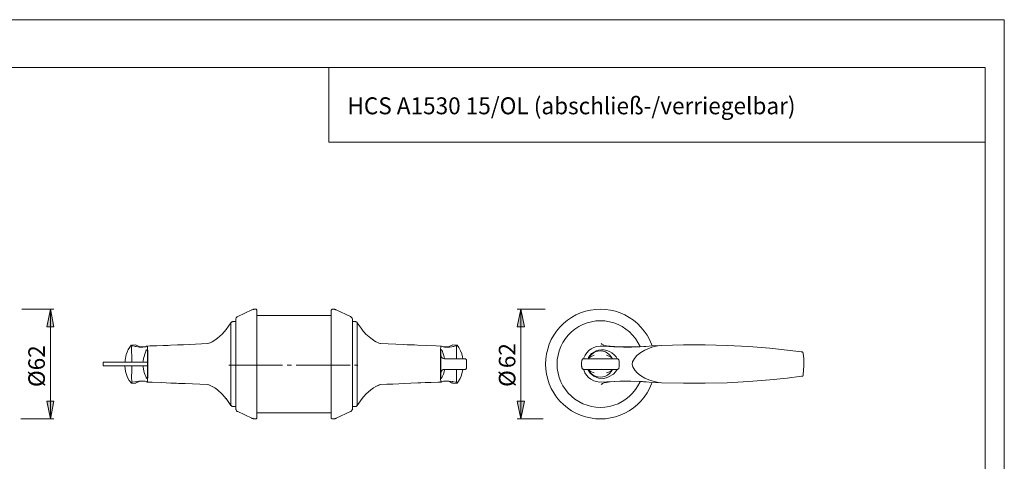
# Model space of a CAD drawing. Units: inches. Extents: x 0 to 1191, y 0 to 856.
# Drawn here: x 402 to 1191, y 488 to 842 of the extents above; entities that cross this region are included whole.
import ezdxf

# ---------------------------------------------------------------- set-up
doc = ezdxf.new("R2010")
doc.units = ezdxf.units.IN
doc.header["$MEASUREMENT"] = 0
doc.linetypes.add('AI-Linetype-1', pattern=[54.000001, 43.200001, -3.6, 3.6, -3.6])
doc.layers.add('Ebene 1', color=7, linetype='Continuous')

# ---------------------------------------------------------------- blocks, each defined once
blk = doc.blocks.new('block 3')
at = {"layer": 'Ebene 1'}
h = blk.add_hatch(color=7, dxfattribs=at)
h.dxf.hatch_style = 2
h.paths.add_polyline_path([(426.56, 522.1), (423.72, 536.27), (429.39, 536.27)])
h.paths.add_polyline_path([(426.56, 609.97), (429.39, 595.8), (423.72, 595.8)])
h.paths.add_polyline_path([(803.36, 522.1), (800.53, 536.27), (806.2, 536.27)])
h.paths.add_polyline_path([(803.36, 609.97), (806.2, 595.8), (800.53, 595.8)])
at = {"layer": 'Ebene 1', "color": 7, "lineweight": 9}
for points in [[(403.66, 609.97), (429.39, 609.97)], [(426.56, 609.97), (429.39, 595.8), (423.72, 595.8), (426.56, 609.97)], [(426.56, 609.97), (429.39, 595.8), (423.72, 595.8)], [(426.56, 609.97), (426.56, 522.1)], [(588.05, 609.44), (576.65, 604.13)], [(590.44, 609.97), (590.13, 609.97), (589.83, 609.94), (589.52, 609.9), (589.22, 609.84), (588.92, 609.76), (588.62, 609.67), (588.33, 609.57), (588.05, 609.44)], [(591.31, 609.97), (590.44, 609.97)], [(592.02, 609.27), (591.31, 609.97)], [(592.02, 522.81), (592.02, 523), (592.02, 523.57), (592.02, 524.51), (592.02, 525.81), (592.02, 527.47), (592.02, 529.47), (592.02, 531.79), (592.02, 534.41), (592.02, 537.31), (592.02, 540.46), (592.02, 543.84), (592.02, 547.41), (592.02, 551.15), (592.02, 555.01), (592.02, 558.97), (592.02, 563), (592.02, 567.05), (592.02, 571.09), (592.02, 575.09), (592.02, 579.01), (592.02, 582.81), (592.02, 586.47), (592.02, 589.95), (592.02, 593.22), (592.02, 596.24), (592.02, 599.01), (592.02, 601.48), (592.02, 603.64), (592.02, 605.47), (592.02, 606.96), (592.02, 608.08), (592.02, 608.84), (592.02, 609.22), (592.02, 609.27)], [(652.26, 609.97), (651.55, 609.27)], [(651.55, 609.27), (651.55, 609.08), (651.55, 608.51), (651.55, 607.57), (651.55, 606.26), (651.55, 604.6), (651.55, 602.6), (651.55, 600.28), (651.55, 597.66), (651.55, 594.76), (651.55, 591.61), (651.55, 588.23), (651.55, 584.66), (651.55, 580.93), (651.55, 577.06), (651.55, 573.1), (651.55, 569.07), (651.55, 565.02), (651.55, 560.98), (651.55, 556.98), (651.55, 553.06), (651.55, 549.26), (651.55, 545.6), (651.55, 542.13), (651.55, 538.86), (651.55, 535.83), (651.55, 533.07), (651.55, 530.59), (651.55, 528.43), (651.55, 526.6), (651.55, 525.12), (651.55, 523.99), (651.55, 523.24), (651.55, 522.86), (651.55, 522.81)], [(653.13, 609.97), (652.26, 609.97)], [(655.52, 609.44), (655.24, 609.57), (654.95, 609.67), (654.65, 609.76), (654.35, 609.84), (654.05, 609.9), (653.74, 609.94), (653.44, 609.97), (653.13, 609.97)], [(666.92, 604.13), (655.52, 609.44)], [(803.36, 609.97), (806.2, 595.8), (800.53, 595.8), (803.36, 609.97)], [(822.73, 609.97), (800.53, 609.97)], [(803.36, 609.97), (806.2, 595.8), (800.53, 595.8)], [(803.36, 609.97), (803.36, 522.1)], [(867.11, 609.97), (863.06, 609.79), (859.04, 609.23), (855.09, 608.3), (851.24, 607.01), (847.52, 605.37), (843.98, 603.39), (840.63, 601.1), (837.51, 598.51), (834.64, 595.64), (832.05, 592.52), (829.75, 589.17), (827.78, 585.62), (826.14, 581.91), (824.85, 578.06), (823.92, 574.11), (823.36, 570.09), (823.17, 566.04), (823.36, 561.98), (823.92, 557.96), (824.85, 554.01), (826.14, 550.17), (827.78, 546.45), (829.75, 542.91), (832.05, 539.56), (834.64, 536.44), (837.51, 533.57), (840.63, 530.98), (843.98, 528.68), (847.52, 526.71), (851.24, 525.07), (855.09, 523.78), (859.04, 522.85), (863.06, 522.29), (867.11, 522.1), (871.16, 522.29), (875.18, 522.85), (879.13, 523.78), (882.98, 525.07), (886.69, 526.71), (890.24, 528.68), (893.59, 530.98), (896.71, 533.57), (899.58, 536.44), (902.17, 539.56), (904.47, 542.91), (906.44, 546.45), (908.08, 550.17), (908.52, 551.37)], [(908.52, 580.72), (908.08, 581.91), (906.44, 585.62), (904.47, 589.17), (902.17, 592.52), (899.58, 595.64), (896.71, 598.51), (893.59, 601.1), (890.24, 603.39), (886.69, 605.37), (882.98, 607.01), (879.13, 608.3), (875.18, 609.23), (871.16, 609.79), (867.11, 609.97)], [(572.93, 600.05), (572.68, 600.04), (572.43, 599.99), (572.18, 599.92), (571.95, 599.81), (571.73, 599.68), (571.53, 599.53), (571.35, 599.35), (571.19, 599.15)], [(575.01, 600.05), (572.93, 600.05)], [(576.65, 604.13), (576.3, 603.93), (575.98, 603.69), (575.7, 603.4), (575.46, 603.08), (575.27, 602.73), (575.13, 602.35), (575.04, 601.96), (575.01, 601.56)], [(575.01, 530.51), (575.01, 530.7), (575.01, 531.27), (575.01, 532.2), (575.01, 533.49), (575.01, 535.12), (575.01, 537.09), (575.01, 539.36), (575.01, 541.91), (575.01, 544.72), (575.01, 547.75), (575.01, 550.98), (575.01, 554.37), (575.01, 557.88), (575.01, 561.48), (575.01, 565.12), (575.01, 568.78), (575.01, 572.41), (575.01, 575.96), (575.01, 579.42), (575.01, 582.73), (575.01, 585.87), (575.01, 588.79), (575.01, 591.48), (575.01, 593.89), (575.01, 596.01), (575.01, 597.81), (575.01, 599.28), (575.01, 600.39), (575.01, 601.14), (575.01, 601.51), (575.01, 601.56)], [(651.55, 605.01), (592.02, 605.01)], [(668.56, 601.56), (668.53, 601.96), (668.44, 602.35), (668.3, 602.73), (668.11, 603.08), (667.87, 603.4), (667.59, 603.69), (667.27, 603.93), (666.92, 604.13)], [(668.56, 601.56), (668.56, 601.37), (668.56, 600.81), (668.56, 599.88), (668.56, 598.59), (668.56, 596.95), (668.56, 594.99), (668.56, 592.72), (668.56, 590.17), (668.56, 587.36), (668.56, 584.32), (668.56, 581.1), (668.56, 577.71), (668.56, 574.2), (668.56, 570.6), (668.56, 566.95), (668.56, 563.3), (668.56, 559.67), (668.56, 556.11), (668.56, 552.65), (668.56, 549.34), (668.56, 546.21), (668.56, 543.28), (668.56, 540.6), (668.56, 538.18), (668.56, 536.06), (668.56, 534.26), (668.56, 532.8), (668.56, 531.69), (668.56, 530.94), (668.56, 530.56), (668.56, 530.51)], [(670.64, 600.05), (668.56, 600.05)], [(672.38, 599.15), (672.22, 599.35), (672.04, 599.53), (671.84, 599.68), (671.62, 599.81), (671.39, 599.92), (671.14, 599.99), (670.89, 600.04), (670.64, 600.05)], [(867.11, 600.76), (863.48, 600.57), (859.89, 600), (856.38, 599.06), (852.99, 597.76), (849.75, 596.11), (846.7, 594.13), (843.88, 591.84), (841.3, 589.27), (839.02, 586.45), (837.04, 583.4), (835.39, 580.16), (834.08, 576.77), (833.14, 573.26), (832.58, 569.67), (832.38, 566.04), (832.58, 562.41), (833.14, 558.82), (834.08, 555.31), (835.39, 551.91), (837.04, 548.68), (839.02, 545.63), (841.3, 542.8), (843.88, 540.23), (846.7, 537.94), (849.75, 535.97), (852.99, 534.32), (856.38, 533.01), (859.89, 532.07), (863.48, 531.5), (867.11, 531.31), (870.74, 531.5), (874.33, 532.07), (877.84, 533.01), (881.23, 534.32), (884.47, 535.97), (887.52, 537.94), (890.34, 540.23), (892.92, 542.8), (895.2, 545.63), (897.18, 548.68), (898.83, 551.91), (898.88, 552.01)], [(898.84, 580.14), (898.83, 580.16), (897.18, 583.4), (895.2, 586.45), (892.92, 589.27), (890.34, 591.84), (887.52, 594.13), (884.47, 596.11), (881.23, 597.76), (877.84, 599.06), (874.33, 600), (870.74, 600.57), (867.11, 600.76)], [(554.52, 583.1), (556.22, 583.92), (558.24, 585.16), (560.39, 586.7), (564.21, 590.02), (567.47, 593.84)], [(571.19, 599.15), (567.4, 593.74)], [(567.47, 593.84), (567.47, 593.84)], [(571.19, 532.93), (571.19, 532.94), (571.19, 533.22), (571.19, 533.87), (571.19, 534.89), (571.19, 536.26), (571.19, 537.97), (571.19, 539.99), (571.19, 542.32), (571.19, 544.91), (571.19, 547.73), (571.19, 550.77), (571.19, 553.98), (571.19, 557.33), (571.19, 560.77), (571.19, 564.27), (571.19, 567.8), (571.19, 571.3), (571.19, 574.75), (571.19, 578.09), (571.19, 581.3), (571.19, 584.34), (571.19, 587.17), (571.19, 589.76), (571.19, 592.08), (571.19, 594.1), (571.19, 595.81), (571.19, 597.18), (571.19, 598.2), (571.19, 598.85), (571.19, 599.13), (571.19, 599.15)], [(672.38, 599.15), (672.38, 599.13), (672.38, 598.85), (672.38, 598.2), (672.38, 597.18), (672.38, 595.81), (672.38, 594.1), (672.38, 592.08), (672.38, 589.76), (672.38, 587.17), (672.38, 584.34), (672.38, 581.3), (672.38, 578.09), (672.38, 574.75), (672.38, 571.3), (672.38, 567.8), (672.38, 564.27), (672.38, 560.77), (672.38, 557.33), (672.38, 553.98), (672.38, 550.77), (672.38, 547.73), (672.38, 544.91), (672.38, 542.32), (672.38, 539.99), (672.38, 537.97), (672.38, 536.26), (672.38, 534.89), (672.38, 533.87), (672.38, 533.22), (672.38, 532.94), (672.38, 532.93)], [(676.17, 593.74), (672.38, 599.15)], [(687.35, 583.92), (685.33, 585.16), (683.18, 586.7), (679.36, 590.02), (676.1, 593.84)], [(691.16, 582.42), (689.95, 582.71), (687.4, 583.9), (687.08, 584.1)], [(491.42, 581.22), (490.13, 579.68), (488.92, 577.67), (488.02, 575.67), (487.38, 573.77), (486.67, 570.46), (486.5, 569.14), (486.39, 567.9), (486.39, 567.6)], [(491.71, 580.63), (491.42, 581.22)], [(494.72, 581.49), (491.48, 581.22)], [(491.63, 577.26), (491.69, 579.22), (491.71, 580.63)], [(491.96, 567.42), (491.95, 568.16), (491.82, 570.9), (491.71, 573.22), (491.64, 575.21), (491.63, 577.26)], [(504.52, 566.04), (504.53, 568.44), (504.54, 570.78), (504.55, 572.95), (504.56, 574.94), (504.54, 576.74), (504.49, 578.19), (504.4, 579.34), (504.27, 580.07), (504, 580.44), (503.64, 580.3), (503.03, 579.93), (502.02, 579.75), (500.53, 579.63), (497.71, 579.66), (495.32, 580), (494.86, 580.09), (494.63, 580.14), (494.52, 580.16), (494.09, 580.25), (492.49, 580.55), (492.03, 580.61), (491.71, 580.63)], [(494.71, 581.46), (497.72, 580.08)], [(502.05, 579.75), (501.19, 579.72), (499.01, 579.8), (497.72, 580.08)], [(500.72, 564.62), (500.81, 563.83), (501.56, 560.35), (502.05, 558.61), (502.54, 557.16), (502.96, 555.99), (503.3, 555.12), (503.57, 554.65), (503.81, 554.54), (504.01, 554.8), (504.16, 555.44), (504.27, 556.4), (504.35, 557.68), (504.39, 559.18), (504.41, 560.89), (504.43, 564.59), (504.43, 568.32), (504.42, 570.07), (504.38, 573.23), (504.27, 575.71), (504.03, 577.21), (503.63, 577.48), (503.37, 577.1), (503.08, 576.38), (502.24, 574.05), (501.68, 572.2), (501.26, 570.44), (500.86, 568.51), (500.71, 567.45)], [(520.8, 580.95), (520.24, 580.94), (516.9, 580.87), (511.91, 580.75), (506.32, 580.54), (504, 580.44)], [(552.41, 582.43), (547.61, 582.22), (542.81, 582.01), (538.02, 581.79), (533.22, 581.57), (528.37, 581.35), (522.74, 581.06), (520.8, 580.94)], [(555.39, 583.49), (555.23, 583.4), (553.61, 582.71), (552.41, 582.42)], [(552.41, 582.43), (553.83, 582.8)], [(691.16, 582.43), (689.77, 582.79)], [(712.2, 581.49), (709.14, 581.63), (703.15, 581.9), (697.16, 582.17), (691.16, 582.43)], [(691.16, 582.35), (691.16, 582.43)], [(739.55, 580.44), (735.51, 580.61), (727.88, 580.92), (720.55, 581.22), (718.14, 581.32), (716.09, 581.41), (714.41, 581.46), (713.09, 581.48), (712.2, 581.49)], [(751.86, 580.63), (750.95, 580.52), (749.41, 580.23), (749.2, 580.19), (748.99, 580.15), (748.11, 579.97), (746.1, 579.67), (743.75, 579.6), (742.3, 579.67), (741.11, 579.8), (740.35, 580), (739.84, 580.28), (739.54, 580.44), (739.31, 580.09), (739.17, 579.38), (739.08, 578.28), (739.03, 576.87), (739.01, 575.11), (739.01, 573.15), (739.03, 570.95), (739.04, 568.56), (739.04, 566.04)], [(742.32, 570.29), (742.01, 571.72), (741.52, 573.46), (741.02, 574.92), (740.61, 576.08), (740.27, 576.95), (740, 577.42), (739.76, 577.53), (739.56, 577.27), (739.41, 576.64), (739.3, 575.67), (739.22, 574.39), (739.18, 572.9), (739.15, 571.18), (739.14, 567.48), (739.14, 563.75), (739.15, 562.01), (739.18, 558.84), (739.3, 556.36), (739.54, 554.86), (739.94, 554.59), (740.2, 554.98), (740.49, 555.7), (741.32, 558.03), (741.89, 559.87), (742.31, 561.63), (742.34, 561.79)], [(739.42, 570.18), (739.42, 571.96), (739.42, 573.52), (739.42, 574.8), (739.42, 575.75), (739.42, 576.33), (739.42, 576.53)], [(745.85, 580.08), (744.57, 579.79), (742.38, 579.72), (741.53, 579.75)], [(745.85, 580.08), (748.85, 581.49)], [(752.36, 581.26), (748.85, 581.49)], [(751.94, 577.26), (751.92, 575.27), (751.84, 572.83), (751.73, 570.52), (751.72, 570.29)], [(752.36, 581.26), (751.86, 580.63)], [(751.86, 580.63), (751.86, 579.56), (751.94, 577.26)], [(756.88, 570.29), (756.69, 571.85), (756.07, 574.28), (755.12, 576.76), (753.79, 579.19), (752.36, 581.26)], [(908.52, 580.72), (903.53, 580.23), (902.7, 580.19), (901.87, 580.15), (898.57, 579.97), (892.02, 579.69), (885.58, 579.6), (877.77, 579.79), (869.72, 580.28), (866.87, 580.4), (864.05, 580.09), (861.77, 579.37), (859.65, 578.28), (857.74, 576.84), (856.09, 575.11), (854.75, 573.12), (853.76, 570.95), (853.6, 570.34)], [(880.42, 570.29), (879.66, 571.73), (878.12, 573.46), (876.31, 574.92), (874.33, 576.08), (872.18, 576.95), (870.05, 577.42), (867.87, 577.53), (865.69, 577.27), (863.59, 576.64), (861.69, 575.67), (859.98, 574.39), (858.59, 572.9), (857.48, 571.18), (857.2, 570.29)], [(857.46, 570.36), (858.46, 571.96), (859.76, 573.52), (861.34, 574.8), (863.14, 575.75), (865.09, 576.33), (867.11, 576.53), (869.13, 576.33), (871.08, 575.75), (872.88, 574.8), (874.46, 573.52), (875.76, 571.96), (876.56, 570.59)], [(900.15, 580.06), (892.68, 579.79), (887.43, 579.72), (882.62, 579.83), (878.39, 580.07), (874.85, 580.39), (872.09, 580.73), (870.73, 580.95), (869.8, 581.16), (869.25, 581.35), (868.71, 581.63), (868.27, 581.9), (867.9, 582.17), (867.59, 582.43)], [(902.6, 577.26), (899.33, 575.27), (896.37, 572.83), (894.33, 570.52), (892.89, 567.75), (892.63, 565.82), (893.03, 563.91), (894.61, 561.18), (896.77, 558.86), (899.26, 556.87), (902.6, 554.81)], [(914.13, 580.93), (908.38, 579.56), (902.6, 577.26)], [(908.42, 580.67), (915.92, 581.01), (933.58, 581.46)], [(968.51, 580.96), (951.06, 581.44), (933.58, 581.46)], [(968.51, 580.96), (985.77, 580.03), (1002.87, 578.65)], [(1028.04, 575.82), (1016.72, 577.21), (1002.87, 578.65)], [(1029.13, 575.6), (1028.87, 575.66), (1028.58, 575.72), (1028.38, 575.76), (1028.23, 575.79), (1028.11, 575.81), (1028.04, 575.82)], [(1028.46, 575.67), (1028.8, 575.62), (1029.05, 575.6), (1029.13, 575.6)], [(739.42, 573.12), (739.51, 572.43), (739.86, 571.62), (740.47, 570.92), (741.29, 570.46), (742.26, 570.29)], [(739.42, 561.89), (739.42, 562.89), (739.42, 563.92), (739.42, 564.97), (739.42, 566.04), (739.42, 567.1), (739.42, 568.15), (739.42, 569.18), (739.42, 570.18)], [(742.26, 570.29), (755.63, 570.29)], [(755.63, 570.29), (756.06, 570.29), (756.52, 570.29), (756.93, 570.29), (757.25, 570.29), (757.41, 570.29)], [(757.41, 570.29), (757.89, 570.29), (758.23, 570.29), (758.43, 570.29), (758.5, 570.29)], [(759.91, 568.93), (759.88, 569.2), (759.79, 569.45), (759.66, 569.69), (759.48, 569.89), (759.27, 570.06), (759.03, 570.19), (758.77, 570.26), (758.5, 570.29)], [(759.91, 563.14), (759.94, 563.87), (759.96, 564.59), (759.97, 565.31), (759.97, 566.04), (759.97, 566.76), (759.96, 567.48), (759.94, 568.21), (759.91, 568.93)], [(852.3, 569.17), (852.23, 568.78), (852.16, 568.39), (852.1, 568), (852.06, 567.61), (852.02, 567.22), (852, 566.83), (851.98, 566.43), (851.98, 566.04)], [(852.3, 569.17), (852.37, 569.4), (852.48, 569.61), (852.62, 569.81), (852.8, 569.97), (853, 570.11), (853.22, 570.21), (853.45, 570.27), (853.69, 570.29)], [(853.7, 570.29), (853.69, 570.29), (853.78, 570.29), (854.03, 570.29), (854.42, 570.29), (854.88, 570.29)], [(854.88, 570.29), (857.92, 570.29), (860.97, 570.29), (864.04, 570.29), (867.11, 570.29), (870.18, 570.29), (873.25, 570.29), (876.3, 570.29), (879.34, 570.29)], [(857.93, 570.89), (857.83, 570.78), (857.46, 570.36)], [(857.93, 570.88), (857.97, 570.95), (859.15, 571.89), (862.2, 573.12), (862.22, 573.12)], [(872, 573.12), (872.02, 573.12), (875.07, 571.89), (876.24, 570.95), (876.27, 570.9)], [(876.77, 570.35), (876.47, 570.68), (876.28, 570.9)], [(879.34, 570.29), (879.81, 570.29), (880.18, 570.29), (880.42, 570.29), (880.53, 570.29), (880.52, 570.29)], [(880.53, 570.29), (880.77, 570.27), (881, 570.21), (881.22, 570.11), (881.42, 569.97), (881.59, 569.81), (881.74, 569.61), (881.84, 569.4), (881.92, 569.17)], [(881.92, 562.91), (882.06, 563.68), (882.16, 564.46), (882.22, 565.25), (882.24, 566.04), (882.22, 566.83), (882.16, 567.61), (882.06, 568.39), (881.92, 569.17)], [(1029.43, 574.49), (1029.43, 574.5), (1029.45, 574.66), (1029.37, 575.16), (1029.13, 575.6)], [(1029.43, 574.49), (1029.89, 570.49), (1030.03, 567.66), (1030.04, 564.67), (1029.85, 561.12), (1029.43, 557.58)], [(469.36, 567.45), (469.19, 567.45), (469.07, 567.45), (469, 567.45), (468.97, 567.45)], [(468.97, 567.45), (468.97, 564.62)], [(469.36, 564.62), (469.19, 564.62), (469.07, 564.62), (469, 564.62), (468.97, 564.62)], [(473.68, 567.45), (469.36, 567.45)], [(473.68, 564.62), (469.36, 564.62)], [(477.7, 567.45), (477.04, 567.45), (476.4, 567.45), (475.79, 567.45), (475.23, 567.45), (474.72, 567.45), (474.29, 567.45), (473.94, 567.45), (473.68, 567.45)], [(477.7, 564.62), (477.04, 564.62), (476.4, 564.62), (475.79, 564.62), (475.23, 564.62), (474.72, 564.62), (474.29, 564.62), (473.94, 564.62), (473.68, 564.62)], [(485.16, 567.45), (477.7, 567.45)], [(485.16, 564.62), (477.7, 564.62)], [(488.85, 567.45), (488.54, 567.45), (488.17, 567.45), (487.75, 567.45), (487.29, 567.45), (486.79, 567.45), (486.26, 567.45), (485.72, 567.45), (485.16, 567.45)], [(488.85, 564.62), (488.54, 564.62), (488.17, 564.62), (487.75, 564.62), (487.29, 564.62), (486.79, 564.62), (486.26, 564.62), (485.72, 564.62), (485.16, 564.62)], [(486.35, 564.62), (486.35, 564.58), (486.88, 560.22), (487.5, 557.8), (488.45, 555.32), (489.78, 552.88), (491.57, 550.64)], [(492.53, 567.45), (488.85, 567.45)], [(492.53, 564.62), (488.85, 564.62)], [(491.63, 554.81), (491.65, 556.81), (491.73, 559.24), (491.84, 561.56), (491.96, 564.32), (491.96, 564.62)], [(491.71, 551.45), (492.62, 551.55), (494.16, 551.84), (494.37, 551.89), (494.58, 551.93), (495.46, 552.1), (497.47, 552.4), (499.82, 552.47), (501.27, 552.41), (502.46, 552.28), (503.22, 552.08), (503.73, 551.79), (504.02, 551.63), (504.26, 551.98), (504.4, 552.69), (504.49, 553.8), (504.54, 555.21), (504.56, 556.97), (504.56, 558.92), (504.54, 561.13), (504.53, 563.51), (504.52, 566.04)], [(496.21, 567.45), (495.65, 567.45), (495.11, 567.45), (494.58, 567.45), (494.08, 567.45), (493.62, 567.45), (493.2, 567.45), (492.84, 567.45), (492.53, 567.45)], [(496.21, 564.62), (495.65, 564.62), (495.11, 564.62), (494.58, 564.62), (494.08, 564.62), (493.62, 564.62), (493.2, 564.62), (492.84, 564.62), (492.53, 564.62)], [(504.43, 567.45), (496.21, 567.45)], [(504.43, 564.62), (496.21, 564.62)], [(739.04, 566.04), (739.04, 563.63), (739.03, 561.3), (739.01, 559.12), (739.01, 557.13), (739.03, 555.33), (739.07, 553.88), (739.17, 552.74), (739.3, 552.01), (739.49, 551.65), (739.93, 551.78), (740.54, 552.14), (741.55, 552.33), (743.04, 552.44), (745.86, 552.42), (748.25, 552.07), (748.71, 551.98), (748.94, 551.93), (749.05, 551.91), (749.47, 551.83), (751.08, 551.53), (751.54, 551.47), (751.86, 551.44)], [(739.42, 555.55), (739.42, 555.75), (739.42, 556.33), (739.42, 557.28), (739.42, 558.55), (739.42, 560.11), (739.42, 561.89)], [(742.26, 561.79), (741.29, 561.61), (740.47, 561.15), (739.86, 560.46), (739.51, 559.65), (739.42, 558.95)], [(755.63, 561.79), (742.26, 561.79)], [(751.72, 561.79), (751.75, 561.18), (751.86, 558.86), (751.93, 556.87), (751.94, 554.81)], [(752.36, 550.81), (753.44, 552.39), (754.65, 554.4), (755.55, 556.4), (756.19, 558.31), (756.9, 561.62), (756.92, 561.79)], [(757.41, 561.79), (757.24, 561.79), (756.94, 561.79), (756.55, 561.79), (756.09, 561.79), (755.63, 561.79)], [(758.5, 561.79), (758.43, 561.79), (758.23, 561.79), (757.89, 561.79), (757.41, 561.79)], [(758.5, 561.79), (758.77, 561.81), (759.03, 561.89), (759.27, 562.01), (759.48, 562.18), (759.66, 562.39), (759.79, 562.62), (759.88, 562.88), (759.91, 563.14)], [(851.98, 566.04), (851.98, 565.64), (852, 565.25), (852.02, 564.85), (852.06, 564.46), (852.1, 564.07), (852.16, 563.68), (852.23, 563.29), (852.3, 562.91)], [(853.69, 561.79), (853.45, 561.81), (853.22, 561.87), (853, 561.97), (852.8, 562.1), (852.62, 562.27), (852.48, 562.46), (852.37, 562.68), (852.3, 562.91)], [(853.59, 561.73), (853.7, 561.3), (854.66, 559.12), (855.98, 557.1), (857.62, 555.33), (859.55, 553.86), (861.69, 552.74), (863.97, 552), (866.33, 551.66), (872.26, 551.68), (878.13, 552.11), (883.79, 552.44), (891.37, 552.4), (899.09, 552.07), (900.8, 551.98), (901.66, 551.94), (902.09, 551.91), (903.81, 551.83), (908.34, 551.41)], [(854.88, 561.79), (854.41, 561.79), (854.04, 561.79), (853.79, 561.79), (853.69, 561.79), (853.7, 561.79)], [(879.34, 561.79), (876.3, 561.79), (873.25, 561.79), (870.18, 561.79), (867.11, 561.79), (864.04, 561.79), (860.97, 561.79), (857.92, 561.79), (854.88, 561.79)], [(857.1, 561.79), (858.86, 558.84), (861.75, 556.36), (865.43, 554.86), (869.54, 554.59), (871.66, 554.98), (873.68, 555.7), (877.46, 558.03), (879.29, 559.87), (880.48, 561.63), (880.53, 561.76)], [(857.45, 561.73), (857.75, 561.4), (857.94, 561.17)], [(876.65, 561.71), (875.76, 560.11), (874.46, 558.55), (872.88, 557.28), (871.08, 556.33), (869.13, 555.75), (867.11, 555.55), (865.09, 555.75), (863.14, 556.33), (861.34, 557.28), (859.76, 558.55), (858.46, 560.11), (857.66, 561.48)], [(862.22, 558.95), (862.2, 558.96), (859.15, 560.18), (857.97, 561.13), (857.94, 561.18)], [(876.29, 561.19), (876.24, 561.13), (875.07, 560.18), (872.02, 558.96), (872, 558.95)], [(876.29, 561.18), (876.39, 561.3), (876.76, 561.71)], [(880.52, 561.79), (880.53, 561.79), (880.43, 561.79), (880.18, 561.79), (879.8, 561.79), (879.34, 561.79)], [(881.92, 562.91), (881.85, 562.68), (881.74, 562.46), (881.59, 562.27), (881.42, 562.1), (881.22, 561.97), (881, 561.87), (880.77, 561.81), (880.53, 561.79)], [(491.71, 551.45), (491.71, 552.52), (491.63, 554.81)], [(497.72, 552), (494.72, 550.63)], [(497.72, 552), (499, 552.28), (501.19, 552.35), (502.04, 552.32)], [(741.52, 552.32), (742.38, 552.35), (744.56, 552.28), (745.85, 552)], [(745.85, 552), (747, 551.47), (747.87, 551.07), (748.86, 550.62)], [(751.94, 554.81), (751.87, 552.86), (751.86, 551.44)], [(867.59, 549.65), (867.83, 549.85), (868.12, 550.06), (868.44, 550.28), (868.81, 550.5), (869.25, 550.73), (870.21, 551.02), (872.09, 551.34), (874.85, 551.68), (878.39, 552), (882.62, 552.25), (886.91, 552.42)], [(902.6, 554.81), (907.27, 552.86), (914.72, 551.12)], [(1002.87, 553.42), (985.77, 552.05), (968.51, 551.12)], [(1002.87, 553.42), (1016.72, 554.86), (1028.04, 556.26)], [(1028.04, 556.26), (1028.17, 556.28), (1028.29, 556.3), (1028.5, 556.33), (1028.98, 556.44), (1029.13, 556.48)], [(1029.13, 556.48), (1028.95, 556.46), (1028.61, 556.43), (1028.46, 556.41)], [(1029.13, 556.48), (1029.37, 556.92), (1029.45, 557.42), (1029.43, 557.57), (1029.43, 557.58)], [(1029.42, 557.19), (1029.42, 557.23)], [(491.57, 550.64), (491.71, 551.45)], [(491.57, 550.64), (494.72, 550.59)], [(504.02, 551.63), (508.06, 551.47), (515.69, 551.16), (523.02, 550.85), (525.43, 550.75), (527.48, 550.67), (529.16, 550.61), (530.48, 550.59), (531.37, 550.59)], [(531.37, 550.59), (534.42, 550.44), (540.42, 550.17), (546.41, 549.91), (552.41, 549.64)], [(552.41, 549.72), (552.41, 549.64)], [(552.41, 549.65), (553.62, 549.37), (556.17, 548.17), (556.49, 547.97)], [(552.41, 549.64), (553.8, 549.28)], [(556.22, 548.15), (558.24, 546.91), (560.39, 545.37), (564.21, 542.05), (567.47, 538.24)], [(689.05, 548.98), (687.35, 548.15), (685.33, 546.91), (683.18, 545.37), (679.36, 542.05), (676.1, 538.24)], [(688.18, 548.58), (688.34, 548.67), (689.96, 549.37), (691.16, 549.65)], [(691.16, 549.64), (689.74, 549.27)], [(691.16, 549.64), (695.96, 549.85), (700.76, 550.07), (705.55, 550.28), (710.35, 550.5), (715.2, 550.73), (720.83, 551.02), (722.76, 551.13)], [(722.76, 551.12), (723.32, 551.13), (726.67, 551.2), (731.66, 551.32), (737.24, 551.53), (739.57, 551.63)], [(748.85, 550.58), (752.36, 550.81)], [(751.86, 551.44), (752.36, 550.81)], [(933.58, 550.62), (915.91, 551.07), (908.34, 551.41)], [(933.58, 550.62), (951.06, 550.64), (968.51, 551.12)], [(426.56, 522.1), (423.72, 536.27), (429.39, 536.27), (426.56, 522.1)], [(426.56, 522.1), (423.72, 536.27), (429.39, 536.27)], [(567.4, 538.34), (571.19, 532.93)], [(672.38, 532.93), (676.17, 538.34)], [(676.1, 538.24), (676.1, 538.24)], [(803.36, 522.1), (800.53, 536.27), (806.2, 536.27), (803.36, 522.1)], [(803.36, 522.1), (800.53, 536.27), (806.2, 536.27)], [(571.19, 532.93), (571.35, 532.73), (571.53, 532.55), (571.73, 532.39), (571.95, 532.26), (572.18, 532.16), (572.43, 532.08), (572.68, 532.04), (572.93, 532.02)], [(572.93, 532.02), (575.01, 532.02)], [(575.01, 530.51), (575.04, 530.11), (575.13, 529.72), (575.27, 529.35), (575.46, 528.99), (575.7, 528.67), (575.98, 528.38), (576.3, 528.14), (576.65, 527.95)], [(666.92, 527.95), (667.27, 528.14), (667.59, 528.38), (667.87, 528.67), (668.11, 528.99), (668.3, 529.35), (668.44, 529.72), (668.53, 530.11), (668.56, 530.51)], [(668.56, 532.02), (670.64, 532.02)], [(670.64, 532.02), (670.89, 532.04), (671.14, 532.08), (671.39, 532.16), (671.62, 532.26), (671.84, 532.39), (672.04, 532.55), (672.22, 532.73), (672.38, 532.93)], [(402.99, 522.1), (429.39, 522.1)], [(576.65, 527.95), (588.05, 522.63)], [(588.05, 522.63), (588.33, 522.51), (588.62, 522.4), (588.92, 522.31), (589.22, 522.23), (589.52, 522.18), (589.83, 522.13), (590.13, 522.11), (590.44, 522.1)], [(590.44, 522.1), (591.31, 522.1)], [(591.31, 522.1), (592.02, 522.81)], [(592.02, 527.06), (651.55, 527.06)], [(651.55, 522.81), (652.26, 522.1)], [(652.26, 522.1), (653.13, 522.1)], [(653.13, 522.1), (653.44, 522.11), (653.74, 522.13), (654.05, 522.18), (654.35, 522.23), (654.65, 522.31), (654.95, 522.4), (655.24, 522.51), (655.52, 522.63)], [(655.52, 522.63), (666.92, 527.95)], [(821.12, 522.1), (800.53, 522.1)]]:
    blk.add_lwpolyline(points, dxfattribs=at)
at = {"layer": 'Ebene 1', "color": 7, "linetype": 'AI-Linetype-1', "lineweight": 9}
blk.add_lwpolyline([(569.4, 565.28), (672.95, 565.28)], dxfattribs=at)
at = {"layer": 'Ebene 1', "color": 7, "attachment_point": 7, "rotation": 90}
for s, insert, char_height in [('\\fArial|b0|i0|c0|p34;\\W1;Ø62', (422.19, 547.63), 13.2371), ('\\fArial|b0|i0|c0|p34;\\W1.00024;62', (799, 562.76), 13.2382), ('\\fArial|b0|i0|c0|p34;\\W0.99945;Ø', (799, 547.73), 13.2383)]:
    blk.add_mtext(s, dxfattribs=dict(at, insert=insert, char_height=char_height))

msp = doc.modelspace()

# ---------------------------------------------------------------- linework, layer by layer
at = {"layer": 'Ebene 1', "color": 7, "lineweight": 9}
for points in [[(1190.55, 0), (0, 0), (0, 841.89), (1190.55, 841.89), (1190.55, 0)], [(1175.31, 803.47), (56.98, 803.47)], [(649.72, 803.39), (649.72, 743.87)], [(1175.31, 803.47), (1175.31, 37.55)], [(649.72, 743.87), (1175.31, 743.87)]]:
    msp.add_lwpolyline(points, dxfattribs=at)

# ---------------------------------------------------------------- block references
at = {"layer": 'Ebene 1'}
msp.add_blockref('block 3', (0, 0), dxfattribs=at)

# ---------------------------------------------------------------- texts
at = {"layer": 'Ebene 1', "color": 7, "insert": (664.49, 766.12), "char_height": 13.5826, "attachment_point": 7}
msp.add_mtext('\\fArial|b0|i0|c0|p34;\\W0.976248;HCS A1530 15/OL (abschließ-/verriegelbar)', dxfattribs=at)

doc.saveas('drawing.dxf')
